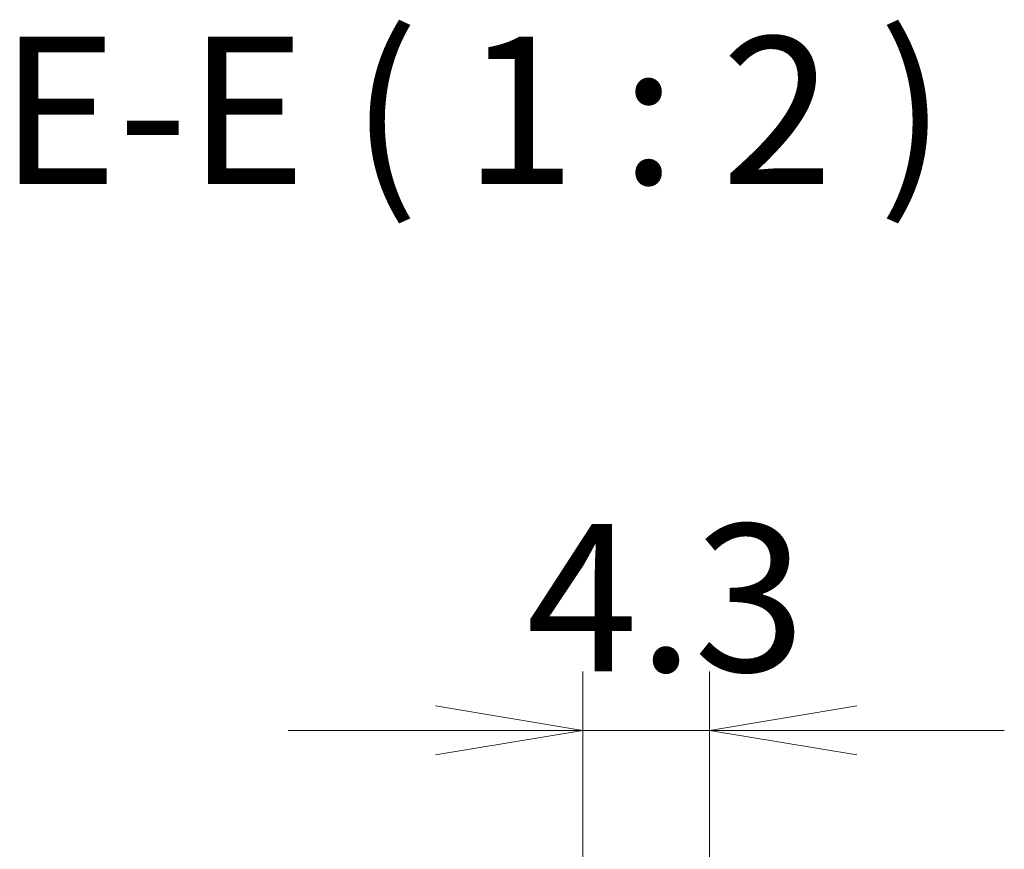
# Model space of a CAD drawing. Units: millimetres. Extents: x 0 to 3744, y 0 to 843.
# Drawn here: x 3290 to 3324, y 348 to 376 of the extents above; entities that cross this region are included whole.
import ezdxf

# ---------------------------------------------------------------- set-up
doc = ezdxf.new("R2010")
doc.units = ezdxf.units.MM
doc.header["$LTSCALE"] = 2
doc.layers.get('Defpoints').update_dxf_attribs({"lineweight": 25})
for name, color, linetype, lineweight in [('Dimension (ISO)', 7, 'Continuous', 18), ('Dimension (ISO) @ 1', 7, 'Continuous', 18), ('Symbol (ISO)', 7, 'Continuous', 18)]:
    doc.layers.add(name, color=color, linetype=linetype, lineweight=lineweight)
doc.styles.add('Note Text (TK)', font='MS PGothic.ttf')
doc.dimstyles.new('Default - Method 1b (TK)', dxfattribs={"dimscale": 2, "dimtxt": 2.5, "dimasz": 2.5, "dimexe": 1, "dimexo": 1.5, "dimgap": 1, "dimtad": 1, "dimrnd": 1e-08, "dimdsep": 46, "dimtxsty": 'Note Text (TK)', "dimblk": 'OPEN', "dimcen": 0.09, "dimdle": 5, "dimclrd": 100, "dimclre": 100, "dimclrt": 7, "dimadec": 1, "dimazin": 1, "dimtfac": 1, "dimtmove": 0, "dimatfit": 3, "dimldrblk": 'OPEN', "dimfxl": 1, "dimtolj": 1, "dimlwd": -1, "dimlwe": -1, "dimarcsym": 0})

# ---------------------------------------------------------------- blocks, each defined once
blk = doc.blocks.new('_Open')
at = {"color": 0, "linetype": 'ByBlock', "lineweight": -2}
for p, q in [((-1, 0.1667), (0, 0)), ((-1, -0.1667), (0, 0)), ((0, 0), (-1, 0))]:
    blk.add_line(p, q, dxfattribs=at)
blk = doc.blocks.new('*D73')
at = {"layer": 'Defpoints', "color": 0}
for p in [(3313.83, 351.907), (3313.83, 334.357), (3309.53, 333.257)]:
    blk.add_point(p, dxfattribs=at)
at = {"layer": 'Dimension (ISO)', "color": 100}
for p, q in [((3309.53, 336.257), (3309.53, 353.907)), ((3313.83, 337.357), (3313.83, 353.907)), ((3304.53, 351.907), (3299.53, 351.907)), ((3309.53, 351.907), (3313.83, 351.907)), ((3318.83, 351.907), (3323.83, 351.907))]:
    blk.add_line(p, q, dxfattribs=at)
at = {"layer": 'Dimension (ISO)', "color": 100, "xscale": 5, "yscale": 5, "zscale": 5}
blk.add_blockref('_Open', (3309.53, 351.907), dxfattribs=at)
at = {"layer": 'Dimension (ISO)', "color": 100, "xscale": 5, "yscale": 5, "zscale": 5, "rotation": 180}
blk.add_blockref('_Open', (3313.83, 351.907), dxfattribs=at)
at = {"layer": 'Dimension (ISO)', "color": 7, "insert": (3307.618, 356.407), "char_height": 5, "attachment_point": 4, "style": 'Note Text (TK)'}
blk.add_mtext('\\A1;4.3', dxfattribs=at)

msp = doc.modelspace()

# ---------------------------------------------------------------- texts
at = {"layer": 'Symbol (ISO)', "color": 7, "insert": (3289.7356, 368.8889), "char_height": 5, "attachment_point": 7, "style": 'Note Text (TK)'}
msp.add_mtext('E-E ( 1 : 2 )', dxfattribs=at)

# ---------------------------------------------------------------- dimensions: what is measured, and where the dimension line sits
at = {"layer": 'Dimension (ISO) @ 1', "color": 100}
dim = msp.add_linear_dim(base=(3313.8301, 351.9067), p1=(3309.5301, 333.2567), p2=(3313.8301, 334.3569), dimstyle='Default - Method 1b (TK)', override={"dimscale": 1, "dimtxt": 5, "dimasz": 5, "dimexe": 2, "dimexo": 3, "dimgap": 2, "dimtoh": 0, "dimdec": 2, "dimcen": 0.18, "dimtol": 0, "dimlim": 0, "dimtp": 0, "dimtm": 0, "dimtdec": 2, "dimtix": 0, "dimtofl": 1, "dimtmove": 0, "dimatfit": 1}, dxfattribs=at)
dim.commit()
dim.dimension.update_dxf_attribs({"geometry": '*D73', "text_midpoint": (3311.6801, 351.9067), "dimtype": 128})

doc.saveas('drawing.dxf')
